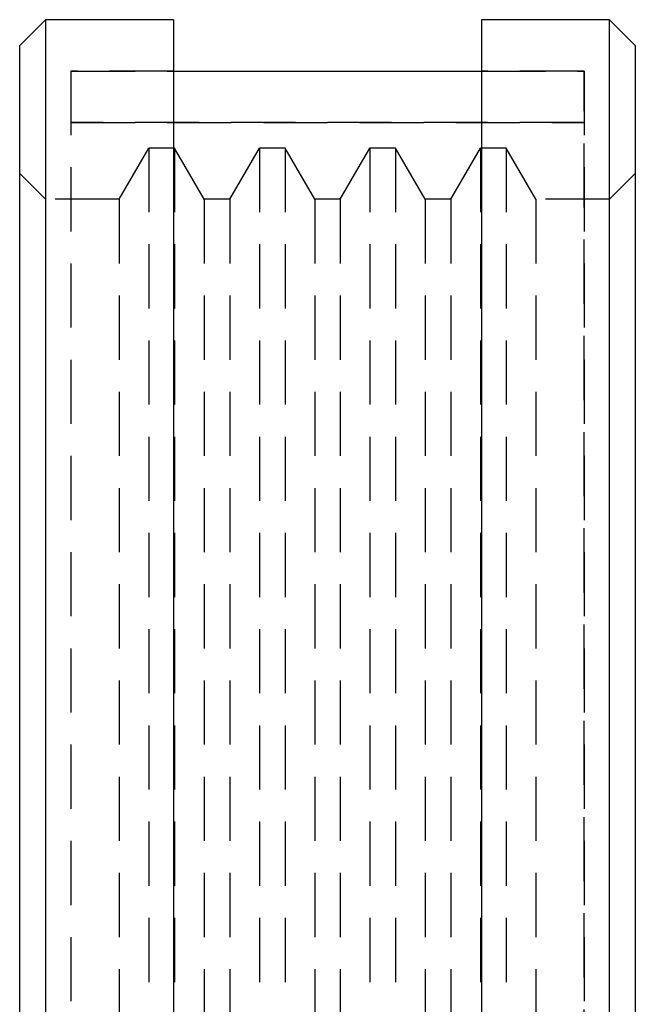
# Model space of a CAD drawing. Extents: x -174 to 286, y -98 to 313.
# Drawn here: x 238 to 286, y 236 to 313 of the extents above; entities that cross this region are included whole.
import ezdxf

# ---------------------------------------------------------------- set-up
doc = ezdxf.new("R2010")
doc.units = 0
doc.header["$LTSCALE"] = 20
doc.linetypes.add('VERDECKT', pattern=[0.375, 0.25, -0.125])
doc.layers.get('0').update_dxf_attribs({"linetype": 'CONTINUOUS'})
doc.layers.add('STEMPEL', color=3, linetype='CONTINUOUS')

# ---------------------------------------------------------------- blocks, each defined once
blk = doc.blocks.new('A$C4E888047')
at = {"color": 3, "linetype": 'CONTINUOUS', "extrusion": (1e-16, 1, -2e-16)}
for p, q in [((-33, 309.792), (-31, 311.792)), ((-31, 311.792), (-31, 169.93)), ((-21, 311.792), (-31, 311.792)), ((-21, 311.792), (-21, 169.93)), ((3, 311.792), (3, 169.93)), ((13, 311.792), (3, 311.792)), ((13, 169.93), (13, 311.792)), ((15, 309.792), (13, 311.792)), ((-33, 169.79), (-33, 309.792)), ((15, 309.792), (15, 169.79)), ((-21, 307.792), (3, 307.792))]:
    blk.add_line(p, q, dxfattribs=at)
at = {"color": 1, "linetype": 'VERDECKT', "extrusion": (1e-16, 1, -2e-16)}
for p, q in [((-29, 307.792), (-29, 169.651)), ((-21, 307.792), (-29, 307.792)), ((-29, 307.792), (-29, 169.651)), ((-29, 307.792), (-21, 307.792)), ((11, 307.792), (3, 307.792)), ((3, 307.792), (11, 307.792)), ((11, 307.792), (11, 169.651)), ((11, 169.651), (11, 307.792)), ((11, 303.792), (-29, 303.792)), ((-29, 303.792), (11, 303.792)), ((-25.238, 297.792), (-22.928, 301.792)), ((-22.928, 301.792), (-22.928, 169.232)), ((-20.928, 301.792), (-22.928, 301.792)), ((-20.928, 301.792), (-20.928, 169.232)), ((-18.619, 297.792), (-20.928, 301.792)), ((-16.619, 297.792), (-14.309, 301.792)), ((-14.309, 301.792), (-14.309, 169.232)), ((-12.309, 301.792), (-14.309, 301.792)), ((-12.309, 301.792), (-12.309, 169.232)), ((-10, 297.792), (-12.309, 301.792)), ((-8, 297.792), (-5.691, 301.792)), ((-5.691, 301.792), (-5.691, 169.232)), ((-3.691, 301.792), (-5.691, 301.792)), ((-3.691, 301.792), (-3.691, 169.232)), ((-1.381, 297.792), (-3.691, 301.792)), ((0.619, 297.792), (2.928, 301.792)), ((2.928, 301.792), (2.928, 169.232)), ((4.928, 301.792), (2.928, 301.792)), ((4.928, 301.792), (4.928, 169.232)), ((7.238, 297.792), (4.928, 301.792)), ((-31, 297.792), (-33, 299.792)), ((13, 297.792), (15, 299.792)), ((-25.238, 297.792), (-31, 297.792)), ((-25.238, 297.792), (-25.238, 168.953)), ((-18.619, 297.792), (-18.619, 168.953)), ((-16.619, 297.792), (-18.619, 297.792)), ((-16.619, 297.792), (-16.619, 168.953)), ((-10, 297.792), (-10, 168.953)), ((-8, 297.792), (-10, 297.792)), ((-8, 297.792), (-8, 168.953)), ((-1.381, 297.792), (-1.381, 168.953)), ((0.619, 297.792), (-1.381, 297.792)), ((0.619, 297.792), (0.619, 168.953)), ((7.238, 297.792), (7.238, 168.953)), ((13, 297.792), (7.238, 297.792))]:
    blk.add_line(p, q, dxfattribs=at)

msp = doc.modelspace()

# ---------------------------------------------------------------- block references
at = {"layer": 'STEMPEL'}
msp.add_blockref('A$C4E888047', (271, 1.208), dxfattribs=at)

doc.saveas('drawing.dxf')
